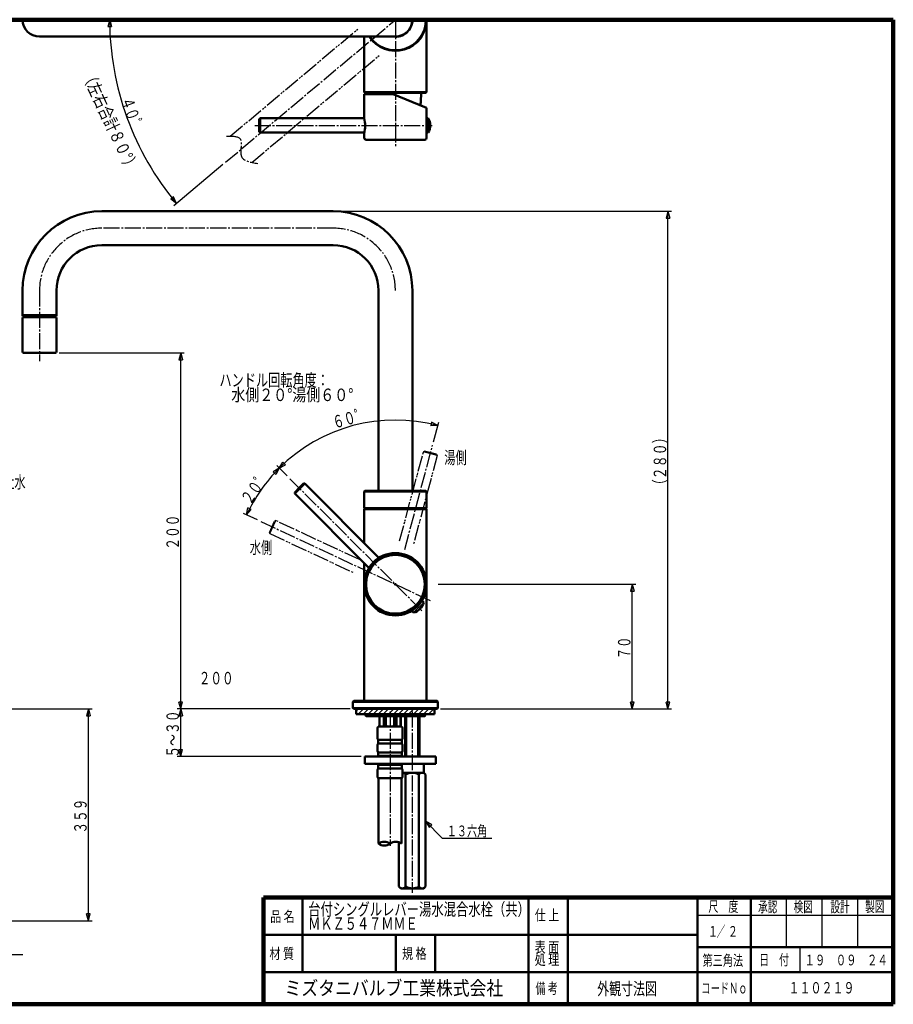
# Model space of a CAD drawing. Extents: x -373 to 395, y -278 to 275.
# Drawn here: x -96 to 395, y -278 to 275 of the extents above; entities that cross this region are included whole.
import ezdxf
from ezdxf.enums import TextEntityAlignment as Align

# ---------------------------------------------------------------- set-up
doc = ezdxf.new("R2010")
doc.units = 0
doc.header["$MEASUREMENT"] = 0
doc.linetypes.add('CENTER', pattern=[12, 9, -1, 1, -1])
doc.linetypes.add('PHANTOM', pattern=[13.5, 9, -1, 1, -0.5, 1, -1])
for name, color, linetype in [('1', 7, 'CONTINUOUS'), ('2', 7, 'CONTINUOUS'), ('3', 7, 'CONTINUOUS')]:
    doc.layers.add(name, color=color, linetype=linetype)
doc.styles.get("Standard").update_dxf_attribs({"font": 'txt', "bigfont": 'BIGFONT'})
doc.dimstyles.get("Standard").update_dxf_attribs({"dimscale": 2, "dimtxt": 3.5, "dimasz": 2, "dimexe": 2, "dimexo": 1, "dimgap": 0.5, "dimtad": 1, "dimdec": 3, "dimzin": 0, "dimdsep": 46, "dimtxsty": 'STANDARD', "dimcen": 0.09, "dimadec": 0, "dimazin": 0, "dimtfac": 1, "dimtdec": 4, "dimtofl": 0, "dimtmove": 0, "dimatfit": 3, "dimfxl": 1, "dimtolj": 1, "dimtzin": 0, "dimarcsym": 0})

# ---------------------------------------------------------------- blocks, each defined once
blk = doc.blocks.new('*D0')
at = {"layer": '3', "lineweight": 25}
for p, q in [((139.163086, -42.065206), (250.27037, -42.065206)), ((248.27037, -42.065206), (247.235094, -45.928909)), ((248.27037, -112.065206), (248.27037, -42.065206)), ((248.27037, -42.065206), (249.305647, -45.928909)), ((247.235094, -45.928909), (249.305647, -45.928909)), ((248.27037, -112.065206), (247.235094, -108.201503)), ((249.305647, -108.201503), (247.235094, -108.201503)), ((248.27037, -112.065206), (249.305647, -108.201503)), ((140.560192, -112.065206), (250.27037, -112.065206))]:
    blk.add_line(p, q, dxfattribs=at)
blk.add_text('７０', height=7, rotation=90, dxfattribs=at).set_placement((247.27037, -84.065206), (247.27037, -71.465206), align=Align.FIT)
blk = doc.blocks.new('*D3')
at = {"layer": '3', "lineweight": 25}
for p, q in [((89.760192, -112.065206), (-7.488577, -112.065206)), ((-5.488577, -112.065206), (-6.523854, -115.92891)), ((-6.523854, -115.92891), (-4.453301, -115.92891)), ((-5.488577, -138.877021), (-5.488577, -112.065206)), ((-5.488577, -112.065206), (-4.453301, -115.92891)), ((-5.488577, -138.877021), (-6.523854, -135.013318)), ((-4.453301, -135.013318), (-6.523854, -135.013318)), ((-5.488577, -138.877021), (-4.453301, -135.013318)), ((95.960192, -138.877021), (-7.488577, -138.877021))]:
    blk.add_line(p, q, dxfattribs=at)
blk = doc.blocks.new('*D4')
at = {"layer": '3', "lineweight": 25}
for p, q in [((-178.364411, -112.065206), (-55.329159, -112.065206)), ((-57.329159, -112.065206), (-58.364435, -115.92891)), ((-58.364435, -115.92891), (-56.293883, -115.92891)), ((-57.329159, -231.045521), (-57.329159, -112.065206)), ((-57.329159, -112.065206), (-56.293883, -115.92891)), ((-144.264411, -231.045521), (-55.329159, -231.045521)), ((-57.329159, -231.045521), (-58.364435, -227.181818)), ((-56.293883, -227.181818), (-58.364435, -227.181818)), ((-57.329159, -231.045521), (-56.293883, -227.181818))]:
    blk.add_line(p, q, dxfattribs=at)
blk = doc.blocks.new('*D5')
at = {"layer": '3', "lineweight": 25}
for p, q in [((-21.506432, 275.028767), (-47.398574, 275.028767)), ((-45.398574, 275.028767), (-46.387287, 271.152887)), ((-46.387287, 271.152887), (-44.316885, 271.1778)), ((-45.398574, 275.028767), (-44.316885, 271.1778)), ((18.171245, 193.645377), (-9.367048, 170.538006)), ((-9.48169, 175.46889), (-11.083724, 174.157145)), ((-7.834959, 171.823581), (-11.083724, 174.157145)), ((-7.834959, 171.823581), (-9.48169, 175.46889))]:
    blk.add_line(p, q, dxfattribs=at)
blk.add_arc((115.160192, 275.028767), 160.558767, 180, 220, dxfattribs=at)
blk.add_text('４０゜', height=7, rotation=290, dxfattribs=at).set_placement((-39.306907, 229.981207), (-32.603313, 211.563232), align=Align.FIT)
blk = doc.blocks.new('*D6')
at = {"layer": '3', "lineweight": 25}
for p, q in [((82.160192, 167.459794), (270.339569, 167.459794)), ((268.339569, 167.459794), (267.304293, 163.59609)), ((268.339569, -112.065206), (268.339569, 167.459794)), ((268.339569, 167.459794), (269.374845, 163.59609)), ((267.304293, 163.59609), (269.374845, 163.59609)), ((268.339569, -112.065206), (267.304293, -108.201503)), ((269.374845, -108.201503), (267.304293, -108.201503)), ((268.339569, -112.065206), (269.374845, -108.201503)), ((140.560192, -112.065206), (270.339569, -112.065206))]:
    blk.add_line(p, q, dxfattribs=at)
blk.add_text('（２８０）', height=7, rotation=90, dxfattribs=at).set_placement((267.339569, 10.197294), (267.339569, 43.797294), align=Align.FIT)
blk = doc.blocks.new('*D7')
at = {"layer": '3', "lineweight": 25}
for p, q in [((-73.839808, 87.934794), (-3.488577, 87.934794)), ((-5.488577, 87.934794), (-6.523854, 84.07109)), ((-6.523854, 84.07109), (-4.453301, 84.07109)), ((-5.488577, -112.065206), (-5.488577, 87.934794)), ((-5.488577, 87.934794), (-4.453301, 84.07109)), ((-5.488577, -112.065206), (-6.523854, -108.201503)), ((-4.453301, -108.201503), (-6.523854, -108.201503)), ((-5.488577, -112.065206), (-4.453301, -108.201503)), ((89.760192, -112.065206), (-7.488577, -112.065206))]:
    blk.add_line(p, q, dxfattribs=at)
blk.add_text('２００', height=7, rotation=90, dxfattribs=at).set_placement((-6.488577, -22.565206), (-6.488577, -2.965206), align=Align.FIT)
blk = doc.blocks.new('*D10')
at = {"layer": '3', "lineweight": 25}
for p, q in [((49.922825, 23.17216), (46.501362, 21.100063)), ((49.922825, 23.17216), (47.9958, 19.66694)), ((54.323023, 18.771962), (48.508612, 24.586374)), ((46.501362, 21.100063), (47.9958, 19.66694)), ((31.544626, -3.074628), (32.321551, 0.849195)), ((34.179374, -0.064961), (32.321551, 0.849195)), ((37.675314, -5.933415), (29.73201, -2.229392)), ((31.544626, -3.074628), (34.179374, -0.064961))]:
    blk.add_line(p, q, dxfattribs=at)
blk.add_arc((115.160192, -42.065206), 92.259569, 135, 155, dxfattribs=at)
blk.add_text('２０゜', height=7, rotation=55, dxfattribs=at).set_placement((33.563025, 2.251612), (44.805123, 18.306992), align=Align.FIT)
blk = doc.blocks.new('*D11')
at = {"layer": '3', "lineweight": 25}
for p, q in [((135.533505, 48.977719), (135.039603, 46.966936)), ((139.038726, 47.050693), (135.039603, 46.966936)), ((139.038726, 47.050693), (135.533505, 48.977719)), ((136.601628, 37.955321), (139.556364, 48.982545)), ((54.323023, 18.771962), (48.508612, 24.586374)), ((49.922825, 23.17216), (51.994923, 26.593624)), ((49.922825, 23.17216), (53.428046, 25.099186)), ((53.428046, 25.099186), (51.994923, 26.593624))]:
    blk.add_line(p, q, dxfattribs=at)
blk.add_arc((115.160192, -42.065207), 92.259569, 74.999999, 135, dxfattribs=at)
blk.add_text('６０゜', height=7, rotation=15, dxfattribs=at).set_placement((80.880619, 45.29902), (99.812765, 50.371873), align=Align.FIT)

msp = doc.modelspace()

# ---------------------------------------------------------------- hatches: boundary and pattern name
at = {"layer": '2', "lineweight": 25}
h = msp.add_hatch(dxfattribs=at)
h.set_pattern_fill('_U', color=256, angle=45, style=0, pattern_type=0)
h.set_pattern_definition([(45, (0, 0), (-1.414214, 1.414214), [])])
h.paths.add_polyline_path([(137.160192, -112.065206), (93.160192, -112.065206), (93.160192, -115.065206), (137.160192, -115.065206)])

# ---------------------------------------------------------------- linework, layer by layer
at = {"layer": '1', "lineweight": 100}
for p, q in [((-373.02157, 275.028767), (394.982385, 275.028767)), ((394.982385, -277.971881), (394.982385, 275.028767)), ((40.982385, -217.971881), (394.982385, -217.971881)), ((40.982385, -217.971881), (40.982385, -277.971881)), ((-373.02157, -277.971881), (394.982385, -277.971881))]:
    msp.add_line(p, q, dxfattribs=at)
at = {"layer": '1', "lineweight": 50}
for p, q in [((62.982385, -217.971881), (62.982385, -259.971881)), ((189.982385, -217.971881), (189.982385, -277.971881)), ((211.982385, -217.971881), (211.982385, -277.971881)), ((284.982385, -277.971881), (284.982385, -217.971881)), ((314.982385, -277.971881), (314.982385, -217.971881)), ((40.982385, -238.971881), (284.982385, -238.971881)), ((115.482385, -238.971881), (115.482385, -259.971881)), ((137.482385, -238.971881), (137.482385, -259.971881)), ((284.982385, -245.971881), (394.982385, -245.971881)), ((40.982385, -259.971881), (394.982385, -259.971881))]:
    msp.add_line(p, q, dxfattribs=at)
at = {"layer": '1', "lineweight": 25}
for p, q in [((334.982385, -245.971881), (334.982385, -217.971881)), ((354.982385, -245.971881), (354.982385, -217.971881)), ((374.982385, -245.971881), (374.982385, -217.971881)), ((284.982385, -227.971881), (394.982385, -227.971881)), ((342.482385, -245.971881), (342.482385, -259.971881))]:
    msp.add_line(p, q, dxfattribs=at)
at = {"layer": '2', "linetype": 'CENTER', "lineweight": 25}
for p, q in [((115.160192, 275.028767), (115.160192, 203.15817)), ((36.174262, 215.62877), (135.818359, 215.628767)), ((80.160192, 157.934794), (-49.839808, 157.934794)), ((-84.839807, 122.934794), (-84.839807, 83.299637)), ((120.384442, -22.568038), (136.08399, 36.023469)), ((130.094435, -56.99945), (55.737237, 17.357748)), ((39.487929, -6.778651), (135.101587, -51.364031)), ((112.160192, -113.455589), (112.160192, -189.013824)), ((124.660193, -113.455589), (124.660193, -215.333725))]:
    msp.add_line(p, q, dxfattribs=at)
at = {"layer": '2', "lineweight": 50}
for p, q in [((132.660192, 234.328767), (132.660192, 275.028767)), ((-84.839808, 265.503767), (115.160192, 265.503767)), ((97.660192, 265.503767), (97.660192, 234.328767)), ((97.660192, 234.328767), (132.660192, 234.328767)), ((97.660192, 234.328767), (97.960192, 234.028767)), ((113.922654, 233.128766), (97.660192, 233.128766)), ((97.660192, 219.628766), (97.660192, 233.128766)), ((132.360192, 234.028767), (97.960192, 234.028767)), ((131.660191, 225.962334), (113.922654, 233.128766)), ((132.360192, 234.028767), (132.660192, 234.328767)), ((97.660192, 231.428766), (97.660192, 219.628766)), ((129.178025, 226.965194), (132.660192, 225.558307)), ((132.660191, 224.8838), (132.660208, 208.628767)), ((132.660192, 225.558307), (132.660192, 218.628763)), ((132.660192, 224.00929), (132.660192, 215.428766)), ((38.660192, 219.128766), (38.660191, 212.128768)), ((39.160191, 219.628767), (38.660192, 219.128766)), ((39.160191, 219.628767), (97.660192, 219.628768)), ((39.160191, 211.628766), (39.160191, 219.628767)), ((133.659828, 219.628763), (132.659828, 219.628763)), ((133.660192, 219.628767), (132.660192, 219.628767)), ((132.660192, 218.628767), (132.660192, 219.628767)), ((132.660192, 218.678766), (132.660192, 219.428766)), ((133.660192, 211.628767), (133.660192, 219.628767)), ((38.660191, 212.128768), (39.160191, 211.628766)), ((97.660193, 211.628767), (39.160191, 211.628766)), ((97.660192, 208.428766), (97.660192, 211.228766)), ((97.660192, 208.628766), (97.660192, 211.228766)), ((133.659828, 211.628763), (132.659828, 211.628763)), ((132.660192, 215.428766), (132.660192, 208.428766)), ((132.660192, 212.628763), (132.660192, 208.628766)), ((132.660192, 212.178766), (132.660192, 211.428766)), ((133.660192, 211.628767), (132.660192, 211.628767)), ((131.660192, 207.628766), (98.660192, 207.628766)), ((80.160192, 167.459794), (-49.839808, 167.459794)), ((80.160192, 148.409794), (-49.839808, 148.409794)), ((-94.364808, 122.934794), (-94.364808, 109.034794)), ((-75.314808, 122.934794), (-75.314808, 109.034794)), ((105.635192, 122.934794), (105.635192, 10.434793)), ((124.685192, 122.934794), (124.685192, 10.434793)), ((-94.364808, 109.034794), (-75.314808, 109.034794)), ((-94.339808, 109.034794), (-94.339808, 108.534794)), ((-94.339808, 108.534794), (-75.339808, 108.534794)), ((-94.339808, 107.434794), (-94.339808, 88.434794)), ((-75.839808, 107.934794), (-93.839808, 107.934794)), ((-93.170808, 107.934794), (-93.170808, 108.534794)), ((-93.170808, 108.534794), (-92.824397, 107.934794)), ((-76.508808, 108.534794), (-76.855218, 107.934794)), ((-76.508808, 107.934794), (-76.508808, 108.534794)), ((-75.339808, 109.034794), (-75.339808, 108.534794)), ((-75.339808, 107.434794), (-75.339808, 88.434794)), ((-75.839808, 87.934794), (-93.839808, 87.934794)), ((58.591651, 9.553588), (61.066525, 12.028462)), ((61.420078, 11.674908), (58.591651, 8.846481)), ((61.066525, 12.028462), (63.541398, 14.503335)), ((64.248505, 14.503335), (61.420078, 11.674908)), ((64.248505, 14.503335), (63.541398, 14.503335)), ((105.941837, -27.189996), (64.248505, 14.503335)), ((58.591651, 9.553588), (58.591651, 8.846481)), ((58.591651, 8.846481), (100.284982, -32.846851)), ((97.960192, 10.434793), (97.660192, 10.134793)), ((97.660192, 10.134793), (97.660192, 0.734793)), ((132.660192, 10.134793), (97.660192, 10.134793)), ((97.960192, 10.434793), (132.360192, 10.434793)), ((132.360192, 10.434793), (132.660192, 10.134793)), ((132.660192, 10.134793), (132.660192, 0.734793)), ((97.660192, 0.734793), (97.960192, 0.434793)), ((132.660192, 0.734793), (97.660192, 0.734793)), ((97.960192, 0.434793), (97.660192, 0.134793)), ((132.660192, 0.134793), (97.660192, 0.134793)), ((97.660192, -18.908351), (97.660192, 0.134793)), ((97.960192, 0.434793), (132.360192, 0.434793)), ((132.660192, 0.734793), (132.360192, 0.434793)), ((132.660192, 0.134793), (132.360192, 0.434793)), ((132.660192, 0.134793), (132.660192, -107.565206)), ((97.660192, -107.565206), (97.660192, -30.222061)), ((131.070098, -52.318256), (130.035406, -51.283564)), ((125.413243, -57.97511), (124.378552, -56.940419)), ((91.760192, -107.565206), (91.260192, -108.065206)), ((91.260192, -111.565206), (91.260192, -108.065206)), ((139.060192, -108.065206), (91.260192, -108.065206)), ((91.760192, -107.565206), (138.560192, -107.565206)), ((138.560192, -107.565206), (139.060192, -108.065206)), ((139.060192, -111.565206), (139.060192, -108.065206)), ((91.760192, -112.065206), (91.260192, -111.565206)), ((91.260192, -111.565206), (139.060192, -111.565206)), ((138.560192, -112.065206), (91.760192, -112.065206)), ((93.160192, -115.065206), (93.160192, -112.065206)), ((137.160192, -115.065206), (93.160192, -115.065206)), ((98.160192, -115.565206), (98.160192, -115.065206)), ((98.160192, -115.565206), (98.660192, -116.065206)), ((132.160192, -115.565206), (98.160192, -115.565206)), ((131.660192, -116.065206), (98.660192, -116.065206)), ((106.160273, -116.353882), (106.660273, -116.065206)), ((117.660273, -116.065206), (106.660273, -116.065206)), ((117.660354, -116.065206), (118.160273, -116.353882)), ((120.660192, -138.877021), (120.660192, -116.065206)), ((121.285192, -138.877021), (121.285192, -116.065206)), ((128.035192, -138.877021), (128.035192, -116.065206)), ((128.660192, -138.877021), (128.660192, -116.065206)), ((132.160192, -115.565206), (131.660192, -116.065206)), ((132.160192, -115.565206), (132.160192, -115.065206)), ((137.160192, -115.065206), (137.160192, -112.065206)), ((138.560192, -112.065206), (139.060192, -111.565206)), ((106.160273, -121.676531), (106.160273, -116.353882)), ((106.198175, -116.353882), (106.160273, -116.353882)), ((106.198175, -116.353882), (106.198175, -121.676531)), ((108.596091, -116.353882), (109.762357, -116.353882)), ((108.596091, -116.353882), (108.596091, -121.676531)), ((109.762357, -116.353882), (109.762357, -121.676531)), ((114.558189, -116.353882), (114.558189, -121.676531)), ((115.724455, -116.353882), (114.558189, -116.353882)), ((115.724455, -116.353882), (115.724455, -121.676531)), ((118.122371, -116.353882), (118.122371, -121.676531)), ((118.122371, -116.353882), (118.160273, -116.353882)), ((118.160273, -121.676531), (118.160273, -116.353882)), ((105.160273, -128.665206), (105.160273, -122.765206)), ((105.560273, -121.965206), (118.760273, -121.965206)), ((106.160273, -121.676531), (106.660273, -121.965206)), ((106.198175, -121.676531), (106.160273, -121.676531)), ((106.660273, -121.965206), (117.660273, -121.965206)), ((108.596091, -121.676531), (109.762357, -121.676531)), ((115.724455, -121.676531), (114.558189, -121.676531)), ((117.660273, -121.965206), (118.160273, -121.676531)), ((118.160273, -121.676531), (118.122371, -121.676531)), ((119.160273, -128.665206), (119.160273, -122.765206)), ((105.160273, -135.665206), (105.160273, -132.265206)), ((105.560273, -129.465206), (112.160273, -129.465206)), ((105.560273, -131.465206), (105.560273, -129.465206)), ((105.560273, -131.465206), (112.160273, -131.465206)), ((118.760273, -129.465206), (112.160273, -129.465206)), ((118.760273, -131.465206), (112.160273, -131.465206)), ((118.760273, -131.465206), (118.760273, -129.465206)), ((119.160273, -135.665206), (119.160273, -132.265206)), ((105.560273, -136.465206), (112.160273, -136.465206)), ((105.560273, -138.465206), (105.560273, -136.465206)), ((118.760273, -136.465206), (112.160273, -136.465206)), ((118.760273, -138.465206), (118.760273, -136.465206)), ((97.960192, -138.877021), (97.960192, -142.877021)), ((97.960192, -138.877021), (137.960192, -138.877021)), ((97.960192, -142.877021), (137.960192, -142.877021)), ((105.560273, -138.465206), (112.160273, -138.465206)), ((105.560273, -143.465206), (112.160273, -143.465206)), ((105.560273, -145.465206), (105.560273, -143.465206)), ((118.760273, -138.465206), (112.160273, -138.465206)), ((118.760273, -143.465206), (112.160273, -143.465206)), ((118.660193, -142.877021), (130.660193, -142.877021)), ((118.760273, -145.465206), (118.760273, -143.465206)), ((130.660193, -142.877021), (131.160193, -143.377021)), ((131.160193, -147.877021), (131.160193, -143.377021)), ((137.960192, -142.877021), (137.960192, -138.877021)), ((105.160273, -150.165206), (105.160273, -146.265206)), ((105.560273, -145.465206), (112.160273, -145.465206)), ((118.760273, -145.465206), (112.160273, -145.465206)), ((119.160273, -150.165206), (119.160273, -146.265206)), ((119.160273, -147.877021), (131.160193, -147.877021)), ((120.907416, -211.871021), (120.907416, -148.882575)), ((128.412969, -211.871021), (128.412969, -148.882575)), ((131.160193, -147.877021), (132.165746, -148.882575)), ((132.165746, -211.871021), (132.165746, -148.882575)), ((105.560273, -150.965206), (112.160273, -150.965206)), ((105.710273, -187.705241), (105.710273, -150.965206)), ((118.760273, -150.965206), (112.160273, -150.965206)), ((118.610273, -187.705241), (118.610273, -150.965206)), ((117.154639, -211.871021), (117.154639, -186.981384)), ((117.154639, -211.871021), (118.160639, -212.877021)), ((118.160639, -212.877021), (131.159746, -212.877021)), ((132.165746, -211.871021), (131.159746, -212.877021))]:
    msp.add_line(p, q, dxfattribs=at)
at = {"layer": '2', "linetype": 'PHANTOM', "lineweight": 25}
for p, q in [((22.396706, 209.624965), (94.493222, 270.121124)), ((34.43378, 194.85726), (106.738326, 255.527978)), ((117.546488, -17.704613), (130.966736, 32.38043)), ((138.694142, 30.309878), (125.273895, -19.775166)), ((130.966736, 32.38043), (131.579108, 32.733985)), ((138.694142, 30.309878), (130.966736, 32.38043)), ((138.340589, 30.922251), (131.579108, 32.733985)), ((138.340589, 30.922251), (138.694142, 30.309878)), ((44.348483, -12.906987), (47.306811, -6.562833)), ((44.590329, -13.57145), (47.971275, -6.320988)), ((47.971275, -6.320988), (47.306811, -6.562833)), ((94.965013, -28.234528), (47.971275, -6.320988)), ((44.348483, -12.906987), (44.590329, -13.57145)), ((44.590329, -13.57145), (91.584066, -35.484991))]:
    msp.add_line(p, q, dxfattribs=at)
at = {"layer": '2', "lineweight": 25}
for p, q in [((131.070098, -52.318256), (125.413243, -57.97511)), ((131.160193, -143.377021), (118.86264, -143.377021))]:
    msp.add_line(p, q, dxfattribs=at)
at = {"layer": '2', "lineweight": 50}
for radius in [17.5, 16.5]:
    msp.add_circle((115.160194, -42.065206), radius, dxfattribs=at)
for centre, radius, start, end in [((-84.839808, 275.028767), 9.525, 180, 270), ((115.160192, 275.028767), 17.5, 212.975865, 360), ((115.160192, 275.028767), 17.2, 213.626661, 360), ((115.160192, 275.028767), 9.6, 262.833357, 360), ((115.160192, 275.028767), 9.525, 270, 360), ((156.660884, 234.287252), 56, 180.264469, 181.185377), ((73.658772, 234.287252), 56, 352.487007, 359.735531), ((80.671667, 215.428766), 17.5, 0, 13.88654), ((126.731624, 215.628763), 8, 330.000002, 30.000002), ((126.731989, 215.628767), 8, 330.000002, 30.000002), ((80.671667, 215.428766), 17.5, 346.11346, 360), ((98.660192, 208.628766), 1, 180, 270), ((131.660192, 208.628766), 1, 270, 0), ((-49.839808, 122.934794), 44.525, 90, 180), ((80.160192, 122.934794), 44.525, 0, 90), ((-49.839808, 122.934794), 25.475, 90, 180), ((80.160192, 122.934794), 25.475, 0, 90), ((-93.839808, 107.434794), 0.5, 90, 180), ((-75.839808, 107.434794), 0.5, 0, 90), ((-93.839808, 88.434794), 0.5, 180, 270), ((-75.839808, 88.434794), 0.5, 270, 0), ((123.342691, -50.247704), 8, 315, 345), ((123.342691, -50.247704), 8, 285, 315), ((107.397133, -118.699367), 2.634161, 62.924933, 117.075067), ((112.160273, -126.168836), 10.10363, 90, 103.729133), ((112.160273, -126.168836), 10.10363, 76.270867, 90), ((116.923413, -118.699367), 2.634161, 62.924933, 117.075067), ((106.160273, -122.765206), 1, 126.869898, 180), ((107.397133, -119.331046), 2.634161, 242.924933, 297.075067), ((112.160273, -111.861577), 10.10363, 256.270867, 270), ((112.160273, -111.861577), 10.10363, 270, 283.729133), ((116.923413, -119.331046), 2.634161, 242.924933, 297.075067), ((118.160273, -122.765206), 1, 360, 53.130102), ((106.160273, -128.665206), 1, 180, 233.130102), ((106.160273, -132.265206), 1, 126.869898, 180), ((118.160273, -128.665206), 1, 306.869898, 360), ((118.160273, -132.265206), 1, 360, 53.130102), ((106.160273, -135.665206), 1, 180, 233.130102), ((118.160273, -135.665206), 1, 306.869898, 360), ((106.160273, -142.665206), 1, 192.228728, 233.130102), ((106.160273, -139.265206), 1, 126.869898, 157.158379), ((118.160273, -139.265206), 1, 22.841621, 53.130102), ((118.160273, -142.665206), 1, 306.869898, 347.771272), ((106.160273, -146.265206), 1, 126.869898, 180), ((118.160273, -146.265206), 1, 360, 53.130102), ((119.066473, -150.064975), 2.187954, 32.711809, 87.542904), ((124.660193, -155.382575), 7.505554, 60, 120), ((130.253912, -150.064975), 2.187954, 45, 147.288191), ((106.160273, -150.165206), 1, 180, 233.130102), ((118.160273, -150.165206), 1, 306.869898, 360), ((108.935318, -192.005301), 5.375075, 53.130102, 126.869898), ((108.935318, -183.405181), 5.375075, 233.130102, 306.869898), ((115.385409, -192.005301), 5.375075, 53.130102, 126.869898), ((119.066603, -210.689831), 2.187191, 225, 327.31301), ((124.660193, -205.374353), 7.502669, 239.98728, 300.01272), ((130.253782, -210.689831), 2.187191, 212.68699, 315)]:
    msp.add_arc(centre, radius, start, end, dxfattribs=at)
at = {"layer": '2', "linetype": 'CENTER', "lineweight": 25}
for centre, start, end in [((-49.839808, 122.934794), 90, 180), ((80.160192, 122.934794), 0, 90)]:
    msp.add_arc(centre, 35, start, end, dxfattribs=at)
msp.add_spline([(20.340866, 209.604858), (27.909554, 208.046936), (28.577305, 198.477127), (37.92683, 194.248718)], degree=3, dxfattribs=at)
at = {"layer": '2', "lineweight": 50}
for p in [(115.160192, 207.628766), (115.160194, -42.065207)]:
    msp.add_point(p, dxfattribs=at)
at = {"layer": '3', "linetype": 'CENTER', "lineweight": 25}
msp.add_line((19.703333, 194.930952), (115.160192, 275.028767), dxfattribs=at)
at = {"layer": '3', "lineweight": 25}
for p, q in [((135.593778, -177.109095), (132.165746, -175.047882)), ((132.165746, -175.047882), (134.103902, -178.546961)), ((134.103902, -178.546961), (134.84884, -177.828028)), ((134.84884, -177.828028), (135.593778, -177.109095))]:
    msp.add_line(p, q, dxfattribs=at)
for points in [[(132.165746, -175.047882), (141.365891, -184.580811), (169.314056, -184.580811)], [(-132.407799, -234.957741), (-122.290143, -250.041779), (-94.173332, -250.041779)]]:
    msp.add_lwpolyline(points, dxfattribs=at)

# ---------------------------------------------------------------- texts
at = {"layer": '1', "lineweight": 50}
for s, p, p2 in [('尺\u3000度', (291.087419, -225.99802), (307.887419, -225.99802)), ('承認', (319.005745, -226.252857), (329.805745, -226.252857)), ('検図', (338.989679, -226.19802), (349.789679, -226.19802)), ('設計', (359.628442, -226.252857), (370.428442, -226.252857)), ('製図', (379.127478, -226.099658), (389.927478, -226.099658)), ('品 名', (44.79335, -231.693399), (58.59335, -231.693399)), ('仕 上', (193.512534, -230.89184), (207.312534, -230.89184)), ('\u3000／ ', (290.832582, -240.013492), (301.632582, -240.013492)), ('表 面', (193.447176, -248.891666), (207.247176, -248.891666)), ('材 質', (44.397766, -252.462534), (58.197766, -252.462534)), ('規 格', (118.897766, -252.462534), (132.697766, -252.462534)), ('処 理', (193.447176, -255.891666), (207.247176, -255.891666)), ('第三角法', (287.775011, -256.322406), (310.575011, -256.322406)), ('日\u3000付', (319.55159, -256.012528), (336.35159, -256.012528)), ('備 考 ', (193.904123, -272.024909), (207.704123, -272.024909))]:
    msp.add_text(s, height=6, dxfattribs=at).set_placement(p, p2, align=Align.FIT)
at = {"layer": '1', "lineweight": 100, "width": 1.2}
msp.add_text('ミズタニバルブ工業株式会社', height=8, dxfattribs=at).set_placement((52.886774, -272.875659), (175.766774, -272.875659), align=Align.FIT)
at = {"layer": '1', "lineweight": 50, "width": 0.9}
msp.add_text('コードＮｏ', height=6, dxfattribs=at).set_placement((287.101129, -271.880939), (313.021129, -271.880939), align=Align.FIT)
at = {"layer": '3', "lineweight": 50}
for s, rotation, p, p2 in [('（左右合計８０°）', 295, (-61.374466, 244.522934), (-35.341181, 188.694374)), ('５～３０', 90, (-6.488577, -139.471114), (-6.488577, -112.871114)), ('３５９', 90, (-58.329159, -182.055364), (-58.329159, -162.455364))]:
    msp.add_text(s, height=7, rotation=rotation, dxfattribs=at).set_placement(p, p2, align=Align.FIT)
for s, height, p, p2 in [('ハンドル回転角度：', 7, (16.265536, 69.082074), (77.865536, 69.082074)), ('水側２０°湯側６０°', 7, (22.956093, 60.838867), (91.556093, 60.838867)), ('湯側', 7, (142.636749, 25.562937), (155.236749, 25.562937)), ('吐水', 7, (-105.25415, 11.852744), (-92.65415, 11.852744)), ('水側', 7, (33.323111, -24.946075), (45.923111, -24.946075)), ('２００', 7, (4.660193, -98.287415), (24.260193, -98.287415)), ('１３六角', 6, (143.996262, -183.594681), (166.796262, -183.594681)), ('台付シングルレバー湯水混合水栓（共）', 7, (66.170868, -228.095123), (190.770868, -228.095123)), ('ＭＫＺ５４７ＭＭＥ', 7, (66.170868, -236.095123), (127.770868, -236.095123)), ('１\u3000２', 6, (290.832582, -240.013492), (307.632582, -240.013492)), ('１９\u3000０９\u3000２４', 6, (345.098131, -256.100293), (391.898131, -256.100293)), ('外観寸法図', 7, (228.578979, -272.715088), (262.178979, -272.715088)), ('１１０２１９', 6.4, (336.070276, -271.880939), (373.190276, -271.880939))]:
    msp.add_text(s, height=height, dxfattribs=at).set_placement(p, p2, align=Align.FIT)

# ---------------------------------------------------------------- dimensions: what is measured, and where the dimension line sits
at = {"layer": '3', "lineweight": 25}
for base, line1, line2, picture, middle in [((-35.715696, 220.114435), ((6.385711, 275.028767), (115.160192, 275.028767)), ((115.160192, 275.028767), (47.241625, 218.038323)), '*D5', (-32.124484, 210.247662)), ((91.281659, 47.050694), ((133.129254, 24.996245), (115.160192, -42.065207)), ((115.160192, -42.065207), (61.551649, 11.543337)), '*D11', (101.165061, 50.734219)), ((39.585577, 10.852708), ((61.551649, 11.543337), (115.160192, -42.065206)), ((115.160192, -42.065206), (47.431232, -10.482674)), '*D10', (45.60813, 19.453805))]:
    dim = msp.add_angular_dim_2l(base=base, line1=line1, line2=line2, dimstyle='Standard', override={"dimaunit": 0, "dimadec": 0}, dxfattribs=at)
    dim.commit()
    dim.dimension.update_dxf_attribs({"geometry": picture, "text_midpoint": middle})
for base, p1, p2, picture, middle in [((268.339569, 167.459794), (138.560192, -112.065206), (80.160192, 167.459794), '*D6', (249.839569, 17.197294)), ((-5.488577, 87.934794), (91.760192, -112.065206), (-75.839808, 87.934794), '*D7', (-16.988577, -15.565206)), ((248.27037, -42.065206), (138.560192, -112.065206), (137.163086, -42.065206), '*D0', (240.27037, -77.065206)), ((-57.329159, -112.065206), (-146.264411, -231.045521), (-180.364411, -112.065206), '*D4', (-59.829159, -171.555364)), ((-5.488577, -112.065206), (97.960192, -138.877021), (91.760192, -112.065206), '*D3', (-7.988577, -125.471114))]:
    dim = msp.add_linear_dim(base=base, p1=p1, p2=p2, angle=90, dimstyle='Standard', dxfattribs=at)
    dim.commit()
    dim.dimension.update_dxf_attribs({"geometry": picture, "text_midpoint": middle})

doc.saveas('drawing.dxf')
